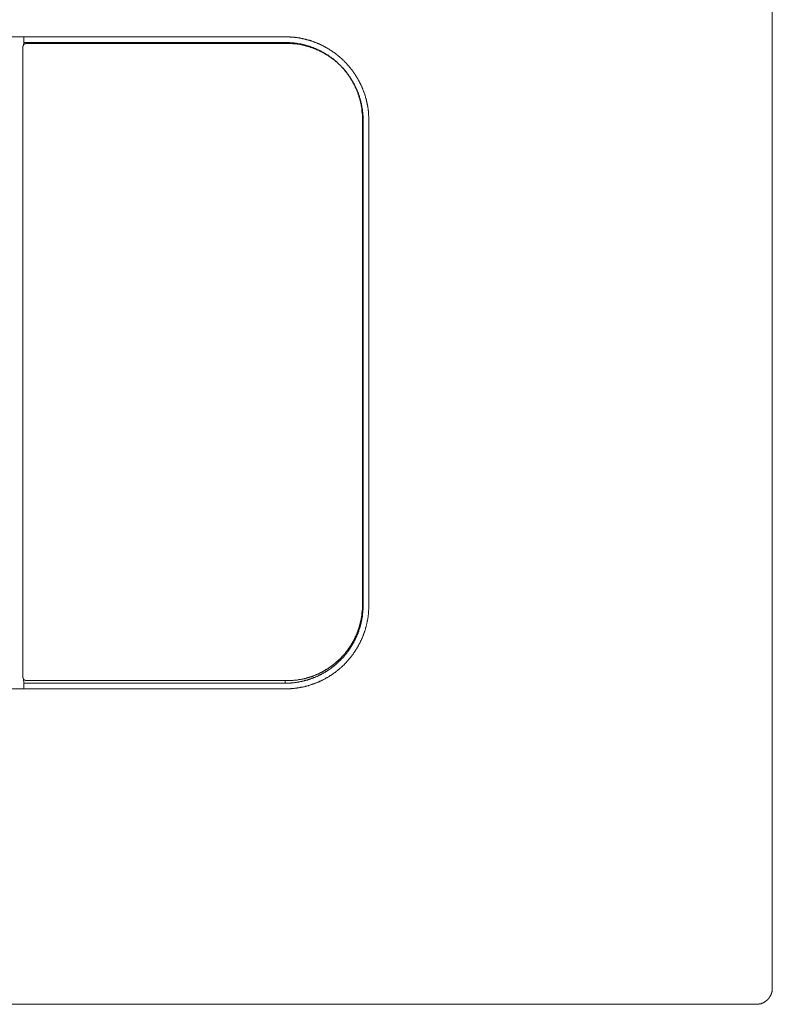
# Model space of a CAD drawing. Units: inches. Extents: x 11 to 1221, y -337 to 1123.
# Drawn here: x 331 to 481, y -210 to -14 of the extents above; entities that cross this region are included whole.
import ezdxf

# ---------------------------------------------------------------- set-up
doc = ezdxf.new("R2010")
doc.units = ezdxf.units.IN
doc.header["$MEASUREMENT"] = 0
doc.layers.add('图层 1', color=7, linetype='Continuous')

msp = doc.modelspace()

# ---------------------------------------------------------------- linework, layer by layer
at = {"layer": '图层 1', "color": 7, "lineweight": 9}
for points in [[(481.42, -207.15), (481.4, -144.88), (481.4, -82.61), (481.4, -20.33), (481.42, 41.98)], [(286.5, -17.66), (335.43, -17.66), (351.51, -17.66), (359.89, -17.66), (381.75, -17.66), (384.36, -17.66)], [(332.54, -19.06), (332.51, -19.06), (332.51, -19.09), (332.47, -19.09), (332.44, -19.09), (332.44, -19.12), (332.41, -19.12), (332.41, -19.15), (332.38, -19.15), (332.38, -19.19), (332.35, -19.19), (332.35, -19.22), (332.31, -19.22), (332.31, -19.25), (332.29, -19.25), (332.29, -19.28), (332.25, -19.28), (332.25, -19.31), (332.22, -19.34), (332.22, -19.38), (332.19, -19.38), (332.19, -19.4), (332.19, -19.43), (332.17, -19.43), (332.17, -19.47), (332.17, -19.51), (332.17, -19.53), (332.12, -19.53), (332.12, -19.56), (332.12, -19.59), (332.12, -19.63), (332.12, -19.67), (332.12, -19.69), (332.12, -19.73), (332.1, -19.73), (332.1, -19.76)], [(332.29, -18.8), (332.25, -19.31)], [(332.29, -18.8), (332.29, -17.66)], [(384.36, -18.8), (332.29, -18.8)], [(332.92, -18.96), (332.89, -18.96), (332.85, -18.96), (332.83, -18.96), (332.8, -18.96), (332.76, -18.96), (332.76, -19), (332.73, -19), (332.7, -19), (332.67, -19), (332.64, -19), (332.64, -19.03), (332.61, -19.03), (332.57, -19.03), (332.57, -19.06), (332.54, -19.06)], [(384.71, -18.96), (332.92, -18.96)], [(401.05, -34.37), (401.05, -34.27), (401.05, -34.18), (401.05, -34.08), (401.05, -33.98), (401.05, -33.85), (401.05, -33.76), (401.05, -33.67), (401.05, -33.57), (401.05, -33.45), (401.01, -33.35), (401.01, -33.24), (401.01, -33.16), (401.01, -33.03), (400.98, -32.93), (400.98, -32.84), (400.98, -32.75), (400.96, -32.65), (400.96, -32.52), (400.96, -32.43), (400.92, -32.33), (400.92, -32.23), (400.92, -32.14), (400.89, -32.01), (400.89, -31.92), (400.86, -31.83), (400.86, -31.73), (400.82, -31.63), (400.82, -31.5), (400.8, -31.41), (400.77, -31.32), (400.77, -31.23), (400.73, -31.13), (400.73, -31.03), (400.7, -30.9), (400.67, -30.81), (400.67, -30.71), (400.64, -30.62), (400.61, -30.52), (400.57, -30.43), (400.57, -30.3), (400.54, -30.21), (400.51, -30.1), (400.48, -30.01), (400.44, -29.92), (400.41, -29.83), (400.41, -29.74), (400.38, -29.63), (400.35, -29.54), (400.32, -29.4), (400.28, -29.31), (400.26, -29.22), (400.22, -29.13), (400.19, -29.03), (400.16, -28.93), (400.13, -28.83), (400.1, -28.74), (400.03, -28.65), (400.01, -28.56), (399.97, -28.46), (399.94, -28.36), (399.91, -28.27), (399.88, -28.17), (399.84, -28.07), (399.78, -27.99), (399.75, -27.88), (399.72, -27.79), (399.68, -27.7), (399.62, -27.59), (399.58, -27.51), (399.56, -27.41), (399.49, -27.31), (399.46, -27.22), (399.4, -27.13), (399.37, -27.03), (399.33, -26.94), (399.28, -26.87), (399.24, -26.78), (399.18, -26.68), (399.15, -26.59), (399.08, -26.49), (399.05, -26.39), (398.98, -26.3), (398.95, -26.23), (398.89, -26.14), (398.83, -26.05), (398.79, -25.94), (398.73, -25.85), (398.67, -25.79), (398.64, -25.7), (398.57, -25.6), (398.51, -25.51), (398.48, -25.44), (398.42, -25.34), (398.35, -25.25), (398.29, -25.16), (398.26, -25.09), (398.19, -25), (398.13, -24.9), (398.06, -24.84), (398, -24.74), (397.94, -24.65), (397.91, -24.58), (397.84, -24.49), (397.79, -24.43), (397.71, -24.33), (397.66, -24.24), (397.59, -24.17), (397.53, -24.08), (397.46, -24.01), (397.4, -23.91), (397.34, -23.85), (397.27, -23.76), (397.21, -23.69), (397.14, -23.59), (397.08, -23.54), (397.02, -23.45), (396.93, -23.38), (396.86, -23.28), (396.8, -23.22), (396.74, -23.15), (396.67, -23.07), (396.61, -22.99), (396.51, -22.94), (396.45, -22.84), (396.38, -22.77), (396.32, -22.71), (396.22, -22.62), (396.17, -22.55), (396.1, -22.49), (396.04, -22.39), (395.94, -22.33), (395.88, -22.26), (395.82, -22.2), (395.72, -22.1), (395.65, -22.05), (395.57, -21.98), (395.49, -21.92), (395.44, -21.86), (395.34, -21.79), (395.27, -21.73), (395.18, -21.63), (395.12, -21.57), (395.02, -21.5), (394.96, -21.44), (394.86, -21.37), (394.79, -21.31), (394.7, -21.25), (394.64, -21.18), (394.55, -21.12), (394.48, -21.05), (394.39, -20.99), (394.32, -20.93), (394.23, -20.87), (394.13, -20.8), (394.07, -20.77), (393.97, -20.71), (393.88, -20.64), (393.81, -20.58), (393.72, -20.52), (393.63, -20.45), (393.56, -20.42), (393.47, -20.37), (393.37, -20.29), (393.3, -20.24), (393.21, -20.19), (393.12, -20.14), (393.03, -20.07), (392.95, -20.04), (392.87, -19.98), (392.77, -19.92), (392.66, -19.88), (392.57, -19.82), (392.51, -19.76), (392.42, -19.73), (392.32, -19.67), (392.22, -19.63), (392.14, -19.56), (392.04, -19.53), (391.97, -19.47), (391.88, -19.43), (391.78, -19.38), (391.69, -19.34), (391.59, -19.31), (391.51, -19.25), (391.41, -19.22), (391.3, -19.15), (391.21, -19.12), (391.12, -19.09), (391.02, -19.03), (390.92, -19), (390.83, -18.96), (390.73, -18.93), (390.65, -18.87), (390.55, -18.83), (390.45, -18.8), (390.35, -18.78), (390.26, -18.75), (390.17, -18.7), (390.07, -18.67), (389.98, -18.62), (389.87, -18.58), (389.78, -18.54), (389.69, -18.52), (389.6, -18.49), (389.5, -18.45), (389.41, -18.42), (389.31, -18.4), (389.21, -18.36), (389.12, -18.32), (389.03, -18.3), (388.93, -18.3), (388.81, -18.27), (388.7, -18.23), (388.61, -18.2), (388.51, -18.17), (388.42, -18.14), (388.33, -18.14), (388.24, -18.1), (388.11, -18.07), (388.01, -18.04), (387.9, -18.04), (387.82, -18.01), (387.72, -17.97), (387.63, -17.97), (387.53, -17.95), (387.4, -17.95), (387.3, -17.91), (387.22, -17.89), (387.12, -17.89), (387.02, -17.85), (386.9, -17.85), (386.8, -17.82), (386.71, -17.82), (386.61, -17.79), (386.51, -17.79), (386.38, -17.79), (386.3, -17.76), (386.2, -17.76), (386.11, -17.72), (386.01, -17.72), (385.89, -17.72), (385.78, -17.72), (385.69, -17.7), (385.6, -17.7), (385.5, -17.7), (385.37, -17.7), (385.28, -17.66), (385.18, -17.66), (385.08, -17.66), (384.97, -17.66), (384.87, -17.66), (384.77, -17.66), (384.68, -17.66), (384.58, -17.66), (384.45, -17.66), (384.36, -17.66)], [(399.91, -34.37), (399.91, -34.27), (399.91, -34.18), (399.91, -34.08), (399.91, -33.98), (399.91, -33.89), (399.91, -33.79), (399.91, -33.7), (399.91, -33.61), (399.91, -33.51), (399.91, -33.41), (399.88, -33.32), (399.88, -33.22), (399.88, -33.13), (399.88, -33.03), (399.84, -32.93), (399.84, -32.84), (399.84, -32.75), (399.8, -32.65), (399.8, -32.56), (399.8, -32.46), (399.78, -32.36), (399.78, -32.27), (399.78, -32.17), (399.75, -32.08), (399.75, -31.98), (399.72, -31.88), (399.72, -31.79), (399.68, -31.7), (399.68, -31.61), (399.66, -31.5), (399.66, -31.41), (399.62, -31.32), (399.58, -31.23), (399.58, -31.13), (399.56, -31.03), (399.53, -30.93), (399.53, -30.87), (399.49, -30.78), (399.46, -30.68), (399.46, -30.59), (399.43, -30.49), (399.4, -30.39), (399.37, -30.3), (399.37, -30.21), (399.33, -30.1), (399.31, -30.01), (399.28, -29.95), (399.24, -29.86), (399.2, -29.76), (399.18, -29.66), (399.18, -29.57), (399.15, -29.48), (399.11, -29.38), (399.08, -29.31), (399.05, -29.22), (399.02, -29.13), (398.98, -29.03), (398.95, -28.93), (398.92, -28.83), (398.89, -28.77), (398.83, -28.68), (398.79, -28.59), (398.76, -28.49), (398.73, -28.43), (398.7, -28.33), (398.67, -28.24), (398.64, -28.14), (398.57, -28.07), (398.54, -27.99), (398.51, -27.88), (398.48, -27.79), (398.42, -27.73), (398.39, -27.64), (398.35, -27.53), (398.32, -27.47), (398.26, -27.38), (398.22, -27.29), (398.16, -27.22), (398.13, -27.13), (398.1, -27.03), (398.04, -26.97), (398, -26.87), (397.94, -26.78), (397.91, -26.7), (397.84, -26.61), (397.82, -26.55), (397.74, -26.46), (397.71, -26.36), (397.66, -26.3), (397.62, -26.21), (397.56, -26.14), (397.53, -26.05), (397.46, -25.98), (397.4, -25.89), (397.36, -25.82), (397.31, -25.73), (397.24, -25.66), (397.21, -25.57), (397.14, -25.51), (397.08, -25.41), (397.06, -25.34), (396.99, -25.25), (396.93, -25.19), (396.86, -25.09), (396.8, -25.03), (396.76, -24.96), (396.7, -24.86), (396.64, -24.81), (396.57, -24.72), (396.51, -24.65), (396.45, -24.58), (396.38, -24.49), (396.32, -24.43), (396.3, -24.36), (396.22, -24.26), (396.17, -24.2), (396.1, -24.14), (396.04, -24.04), (395.97, -23.98), (395.91, -23.91), (395.84, -23.85), (395.75, -23.76), (395.69, -23.69), (395.62, -23.63), (395.57, -23.56), (395.49, -23.5), (395.44, -23.41), (395.37, -23.34), (395.3, -23.28), (395.22, -23.22), (395.15, -23.15), (395.09, -23.09), (395.02, -23.03), (394.96, -22.97), (394.86, -22.9), (394.79, -22.84), (394.73, -22.74), (394.67, -22.67), (394.57, -22.62), (394.52, -22.55), (394.45, -22.52), (394.39, -22.46), (394.29, -22.39), (394.23, -22.33), (394.16, -22.26), (394.07, -22.2), (394, -22.14), (393.91, -22.07), (393.84, -22.01), (393.79, -21.95), (393.68, -21.92), (393.63, -21.86), (393.53, -21.79), (393.47, -21.73), (393.39, -21.69), (393.3, -21.63), (393.25, -21.57), (393.14, -21.5), (393.08, -21.47), (392.99, -21.41), (392.92, -21.34), (392.83, -21.31), (392.77, -21.25), (392.66, -21.18), (392.61, -21.16), (392.51, -21.1), (392.42, -21.05), (392.35, -20.99), (392.26, -20.97), (392.2, -20.9), (392.1, -20.87), (392.01, -20.8), (391.94, -20.77), (391.85, -20.71), (391.78, -20.67), (391.69, -20.62), (391.59, -20.58), (391.53, -20.55), (391.43, -20.49), (391.34, -20.45), (391.28, -20.42), (391.18, -20.37), (391.08, -20.33), (391.02, -20.29), (390.92, -20.24), (390.83, -20.19), (390.73, -20.17), (390.67, -20.14), (390.57, -20.07), (390.48, -20.04), (390.39, -20.01), (390.33, -19.98), (390.22, -19.94), (390.12, -19.92), (390.04, -19.88), (389.98, -19.82), (389.87, -19.79), (389.78, -19.76), (389.69, -19.73), (389.6, -19.69), (389.52, -19.67), (389.44, -19.63), (389.34, -19.59), (389.24, -19.56), (389.15, -19.53), (389.05, -19.53), (388.99, -19.51), (388.89, -19.47), (388.81, -19.43), (388.7, -19.4), (388.61, -19.38), (388.51, -19.34), (388.42, -19.34), (388.33, -19.31), (388.24, -19.28), (388.16, -19.25), (388.08, -19.25), (387.98, -19.22), (387.89, -19.19), (387.78, -19.19), (387.69, -19.15), (387.59, -19.12), (387.5, -19.12), (387.4, -19.09), (387.3, -19.06), (387.22, -19.06), (387.12, -19.03), (387.02, -19.03), (386.93, -19), (386.83, -19), (386.74, -18.96), (386.64, -18.96), (386.54, -18.93), (386.49, -18.93), (386.38, -18.93), (386.3, -18.9), (386.2, -18.9), (386.11, -18.9), (386.01, -18.87), (385.91, -18.87), (385.81, -18.87), (385.73, -18.83), (385.6, -18.83), (385.5, -18.83), (385.41, -18.83), (385.31, -18.8), (385.21, -18.8), (385.12, -18.8), (385.02, -18.8), (384.93, -18.8), (384.84, -18.8), (384.73, -18.8), (384.64, -18.8), (384.55, -18.8), (384.45, -18.8), (384.36, -18.8)], [(399.78, -34.08), (399.78, -33.89), (399.78, -33.79), (399.78, -33.7), (399.78, -33.61), (399.75, -33.51), (399.75, -33.41), (399.75, -33.32), (399.75, -33.22), (399.75, -33.13), (399.75, -33.03), (399.72, -32.97), (399.72, -32.87), (399.72, -32.77), (399.72, -32.68), (399.68, -32.59), (399.68, -32.49), (399.68, -32.4), (399.68, -32.31), (399.66, -32.2), (399.66, -32.11), (399.62, -32.05), (399.62, -31.96), (399.62, -31.86), (399.58, -31.76), (399.58, -31.67), (399.56, -31.57), (399.56, -31.48), (399.53, -31.38), (399.53, -31.32), (399.49, -31.23), (399.49, -31.13), (399.46, -31.03), (399.43, -30.93), (399.43, -30.84), (399.4, -30.74), (399.4, -30.68), (399.37, -30.59), (399.33, -30.49), (399.33, -30.39), (399.31, -30.3), (399.28, -30.21), (399.24, -30.14), (399.24, -30.05), (399.2, -29.95), (399.18, -29.86), (399.15, -29.76), (399.11, -29.66), (399.08, -29.61), (399.08, -29.51), (399.05, -29.4), (399.02, -29.31), (398.98, -29.25), (398.95, -29.16), (398.92, -29.06), (398.89, -28.97), (398.86, -28.9), (398.83, -28.81), (398.79, -28.71), (398.76, -28.61), (398.73, -28.56), (398.7, -28.46), (398.67, -28.36), (398.64, -28.3), (398.57, -28.2), (398.54, -28.11), (398.51, -28.01), (398.48, -27.95), (398.44, -27.85), (398.42, -27.76), (398.35, -27.7), (398.32, -27.59), (398.29, -27.53), (398.26, -27.44), (398.19, -27.35), (398.16, -27.29), (398.13, -27.18), (398.06, -27.13), (398.04, -27.03), (398, -26.94), (397.94, -26.87), (397.91, -26.78), (397.84, -26.7), (397.82, -26.61), (397.79, -26.55), (397.71, -26.46), (397.69, -26.39), (397.62, -26.3), (397.59, -26.23), (397.53, -26.14), (397.49, -26.08), (397.44, -25.98), (397.36, -25.92), (397.34, -25.82), (397.27, -25.76), (397.24, -25.66), (397.18, -25.6), (397.11, -25.51), (397.08, -25.44), (397.02, -25.37), (396.96, -25.29), (396.93, -25.21), (396.86, -25.16), (396.8, -25.06), (396.76, -25), (396.7, -24.93), (396.64, -24.84), (396.57, -24.77), (396.51, -24.72), (396.48, -24.61), (396.42, -24.56), (396.35, -24.49), (396.3, -24.43), (396.22, -24.33), (396.17, -24.26), (396.1, -24.2), (396.06, -24.14), (396.01, -24.04), (395.94, -23.98), (395.88, -23.91), (395.82, -23.85), (395.75, -23.8), (395.69, -23.72), (395.62, -23.67), (395.57, -23.56), (395.49, -23.5), (395.44, -23.45), (395.37, -23.38), (395.3, -23.32), (395.22, -23.25), (395.15, -23.19), (395.09, -23.12), (395.02, -23.07), (394.96, -22.99), (394.89, -22.94), (394.83, -22.86), (394.77, -22.81), (394.67, -22.74), (394.61, -22.67), (394.55, -22.62), (394.48, -22.55), (394.42, -22.52), (394.32, -22.46), (394.26, -22.39), (394.19, -22.33), (394.13, -22.26), (394.03, -22.2), (393.97, -22.17), (393.91, -22.1), (393.81, -22.05), (393.75, -21.98), (393.68, -21.92), (393.6, -21.89), (393.53, -21.82), (393.47, -21.76), (393.37, -21.73), (393.3, -21.66), (393.21, -21.6), (393.14, -21.57), (393.08, -21.5), (392.99, -21.44), (392.92, -21.41), (392.83, -21.34), (392.77, -21.31), (392.66, -21.25), (392.61, -21.22), (392.51, -21.16), (392.44, -21.12), (392.35, -21.05), (392.3, -21.03), (392.2, -20.97), (392.14, -20.93), (392.04, -20.87), (391.97, -20.84), (391.88, -20.77), (391.81, -20.74), (391.72, -20.71), (391.62, -20.64), (391.56, -20.62), (391.46, -20.58), (391.41, -20.52), (391.3, -20.49), (391.21, -20.45), (391.15, -20.42), (391.05, -20.37), (390.96, -20.33), (390.9, -20.29), (390.8, -20.27), (390.7, -20.24), (390.65, -20.17), (390.55, -20.14), (390.45, -20.11), (390.39, -20.07), (390.29, -20.04), (390.2, -20.01), (390.12, -19.98), (390.04, -19.94), (389.94, -19.92), (389.85, -19.88), (389.78, -19.85), (389.69, -19.82), (389.6, -19.79), (389.5, -19.76), (389.44, -19.73), (389.34, -19.69), (389.24, -19.67), (389.15, -19.63), (389.08, -19.59), (388.99, -19.59), (388.89, -19.56), (388.81, -19.53), (388.7, -19.51), (388.63, -19.47), (388.55, -19.47), (388.45, -19.43), (388.35, -19.4), (388.26, -19.38), (388.16, -19.38), (388.11, -19.34), (388.01, -19.31), (387.9, -19.31), (387.82, -19.28), (387.72, -19.28), (387.63, -19.25), (387.53, -19.22), (387.47, -19.22), (387.38, -19.19), (387.28, -19.19), (387.18, -19.15), (387.09, -19.15), (386.99, -19.12), (386.9, -19.12), (386.8, -19.12), (386.74, -19.09), (386.64, -19.09), (386.54, -19.06), (386.45, -19.06), (386.36, -19.06), (386.26, -19.03), (386.16, -19.03), (386.07, -19.03), (385.98, -19.03), (385.89, -19), (385.81, -19), (385.73, -19), (385.63, -19), (385.53, -19), (385.44, -19), (385.34, -18.96), (385.25, -18.96), (385.06, -18.96), (384.87, -18.96), (384.71, -18.96)], [(332.1, -19.76), (332.1, -22.01)], [(332.1, -22.17), (332.1, -22.14), (332.1, -22.1), (332.1, -22.07), (332.1, -22.05), (332.1, -22.01)], [(332.1, -22.17), (332.12, -37.22), (332.12, -52.24), (332.12, -67.26), (332.12, -82.29), (332.12, -97.31), (332.12, -112.33), (332.12, -127.35), (332.1, -142.37)], [(399.78, -130.81), (399.78, -82.44), (399.78, -34.08)], [(399.91, -130.81), (399.91, -34.37)], [(401.05, -34.37), (401.05, -130.81)], [(401.05, -34.37), (401.11, -34.37)], [(384.36, -147.55), (384.45, -147.55), (384.58, -147.55), (384.68, -147.55), (384.77, -147.55), (384.87, -147.55), (384.97, -147.55), (385.08, -147.52), (385.18, -147.52), (385.28, -147.52), (385.37, -147.52), (385.5, -147.52), (385.6, -147.48), (385.69, -147.48), (385.78, -147.48), (385.89, -147.48), (386.01, -147.45), (386.11, -147.45), (386.2, -147.45), (386.3, -147.42), (386.38, -147.42), (386.51, -147.42), (386.61, -147.39), (386.71, -147.39), (386.8, -147.36), (386.9, -147.36), (387.02, -147.33), (387.12, -147.33), (387.22, -147.29), (387.3, -147.29), (387.4, -147.26), (387.53, -147.23), (387.63, -147.23), (387.72, -147.2), (387.82, -147.17), (387.9, -147.17), (388.01, -147.13), (388.11, -147.1), (388.24, -147.1), (388.33, -147.08), (388.42, -147.04), (388.51, -147), (388.61, -146.98), (388.7, -146.98), (388.81, -146.95), (388.93, -146.91), (389.03, -146.88), (389.12, -146.85), (389.21, -146.82), (389.31, -146.78), (389.41, -146.76), (389.5, -146.73), (389.6, -146.69), (389.69, -146.66), (389.78, -146.63), (389.87, -146.6), (389.98, -146.56), (390.07, -146.53), (390.17, -146.5), (390.26, -146.47), (390.35, -146.43), (390.45, -146.37), (390.55, -146.34), (390.65, -146.31), (390.73, -146.28), (390.83, -146.24), (390.92, -146.18), (391.02, -146.15), (391.12, -146.12), (391.21, -146.05), (391.3, -146.03), (391.41, -146), (391.51, -145.93), (391.59, -145.9), (391.69, -145.86), (391.78, -145.8), (391.88, -145.77), (391.97, -145.7), (392.04, -145.67), (392.14, -145.61), (392.22, -145.58), (392.32, -145.51), (392.42, -145.48), (392.51, -145.42), (392.57, -145.35), (392.66, -145.32), (392.77, -145.26), (392.87, -145.24), (392.95, -145.16), (393.03, -145.11), (393.12, -145.06), (393.21, -145.01), (393.3, -144.94), (393.37, -144.88), (393.47, -144.85), (393.56, -144.78), (393.63, -144.72), (393.72, -144.66), (393.81, -144.59), (393.88, -144.56), (393.97, -144.51), (394.07, -144.43), (394.13, -144.38), (394.23, -144.3), (394.32, -144.25), (394.39, -144.18), (394.48, -144.12), (394.55, -144.06), (394.64, -143.99), (394.7, -143.93), (394.79, -143.87), (394.86, -143.8), (394.96, -143.73), (395.02, -143.68), (395.12, -143.61), (395.18, -143.54), (395.27, -143.48), (395.34, -143.42), (395.44, -143.36), (395.49, -143.29), (395.57, -143.2), (395.65, -143.14), (395.72, -143.07), (395.82, -143.01), (395.88, -142.94), (395.94, -142.84), (396.04, -142.79), (396.1, -142.72), (396.17, -142.66), (396.22, -142.55), (396.32, -142.5), (396.38, -142.43), (396.45, -142.34), (396.51, -142.28), (396.61, -142.21), (396.67, -142.11), (396.74, -142.05), (396.8, -141.96), (396.86, -141.9), (396.93, -141.84), (397.02, -141.74), (397.08, -141.67), (397.14, -141.58), (397.21, -141.51), (397.27, -141.42), (397.34, -141.35), (397.4, -141.26), (397.46, -141.2), (397.53, -141.1), (397.59, -141.03), (397.66, -140.94), (397.71, -140.85), (397.79, -140.79), (397.84, -140.69), (397.91, -140.62), (397.94, -140.54), (398, -140.43), (398.06, -140.37), (398.13, -140.27), (398.19, -140.18), (398.26, -140.12), (398.29, -140.02), (398.35, -139.93), (398.42, -139.87), (398.48, -139.76), (398.51, -139.67), (398.57, -139.58), (398.64, -139.52), (398.67, -139.41), (398.73, -139.33), (398.79, -139.23), (398.83, -139.16), (398.89, -139.07), (398.95, -138.97), (398.98, -138.88), (399.05, -138.78), (399.08, -138.7), (399.15, -138.63), (399.18, -138.53), (399.24, -138.44), (399.28, -138.34), (399.33, -138.24), (399.37, -138.15), (399.4, -138.05), (399.46, -137.96), (399.49, -137.87), (399.56, -137.77), (399.58, -137.66), (399.62, -137.61), (399.66, -137.51), (399.72, -137.41), (399.75, -137.32), (399.78, -137.23), (399.84, -137.13), (399.88, -137.03), (399.91, -136.94), (399.94, -136.85), (399.97, -136.75), (400.01, -136.66), (400.03, -136.56), (400.1, -136.46), (400.13, -136.34), (400.16, -136.25), (400.19, -136.14), (400.22, -136.05), (400.26, -135.96), (400.28, -135.87), (400.32, -135.77), (400.35, -135.67), (400.38, -135.57), (400.41, -135.48), (400.41, -135.38), (400.44, -135.29), (400.48, -135.16), (400.51, -135.07), (400.54, -134.97), (400.57, -134.88), (400.57, -134.78), (400.61, -134.69), (400.64, -134.6), (400.67, -134.47), (400.67, -134.37), (400.7, -134.27), (400.73, -134.18), (400.73, -134.08), (400.77, -133.99), (400.77, -133.86), (400.8, -133.77), (400.82, -133.67), (400.82, -133.57), (400.86, -133.47), (400.86, -133.38), (400.89, -133.26), (400.89, -133.16), (400.92, -133.07), (400.92, -132.98), (400.92, -132.87), (400.96, -132.74), (400.96, -132.66), (400.96, -132.56), (400.98, -132.47), (400.98, -132.34), (400.98, -132.24), (401.01, -132.14), (401.01, -132.05), (401.01, -131.95), (401.01, -131.83), (401.05, -131.73), (401.05, -131.64), (401.05, -131.54), (401.05, -131.42), (401.05, -131.33), (401.05, -131.23), (401.05, -131.12), (401.05, -131.04), (401.05, -130.9), (401.05, -130.81)], [(384.36, -146.4), (384.45, -146.4), (384.55, -146.4), (384.64, -146.4), (384.73, -146.4), (384.84, -146.4), (384.93, -146.4), (385.02, -146.4), (385.12, -146.37), (385.21, -146.37), (385.31, -146.37), (385.41, -146.37), (385.5, -146.37), (385.6, -146.34), (385.73, -146.34), (385.81, -146.34), (385.91, -146.34), (386.01, -146.31), (386.11, -146.31), (386.2, -146.31), (386.3, -146.28), (386.38, -146.28), (386.49, -146.24), (386.54, -146.24), (386.64, -146.24), (386.74, -146.21), (386.83, -146.21), (386.93, -146.18), (387.02, -146.18), (387.12, -146.15), (387.22, -146.15), (387.3, -146.12), (387.4, -146.09), (387.5, -146.09), (387.59, -146.05), (387.69, -146.05), (387.78, -146.03), (387.89, -146), (387.98, -146), (388.08, -145.95), (388.16, -145.93), (388.24, -145.9), (388.33, -145.9), (388.42, -145.86), (388.51, -145.83), (388.61, -145.8), (388.7, -145.77), (388.81, -145.77), (388.89, -145.74), (388.99, -145.7), (389.05, -145.67), (389.15, -145.64), (389.24, -145.61), (389.34, -145.58), (389.44, -145.55), (389.52, -145.51), (389.6, -145.48), (389.69, -145.45), (389.78, -145.42), (389.87, -145.39), (389.98, -145.35), (390.04, -145.32), (390.12, -145.3), (390.22, -145.26), (390.33, -145.24), (390.39, -145.16), (390.48, -145.13), (390.57, -145.11), (390.67, -145.06), (390.73, -145.04), (390.83, -144.98), (390.92, -144.94), (391.02, -144.91), (391.08, -144.88), (391.18, -144.81), (391.28, -144.78), (391.34, -144.76), (391.43, -144.69), (391.53, -144.66), (391.59, -144.63), (391.69, -144.56), (391.78, -144.53), (391.85, -144.47), (391.94, -144.43), (392.01, -144.38), (392.1, -144.33), (392.2, -144.28), (392.26, -144.25), (392.35, -144.18), (392.42, -144.15), (392.51, -144.08), (392.61, -144.06), (392.66, -143.99), (392.77, -143.93), (392.83, -143.9), (392.92, -143.83), (392.99, -143.8), (393.08, -143.73), (393.14, -143.68), (393.25, -143.61), (393.3, -143.58), (393.39, -143.52), (393.47, -143.45), (393.53, -143.39), (393.63, -143.36), (393.68, -143.29), (393.79, -143.23), (393.84, -143.17), (393.91, -143.1), (394, -143.04), (394.07, -143.01), (394.16, -142.94), (394.23, -142.88), (394.29, -142.81), (394.39, -142.76), (394.45, -142.68), (394.52, -142.63), (394.57, -142.55), (394.67, -142.5), (394.73, -142.43), (394.79, -142.37), (394.86, -142.31), (394.96, -142.24), (395.02, -142.18), (395.09, -142.11), (395.15, -142.05), (395.22, -141.96), (395.3, -141.9), (395.37, -141.84), (395.44, -141.77), (395.49, -141.71), (395.57, -141.64), (395.62, -141.55), (395.69, -141.48), (395.75, -141.42), (395.84, -141.35), (395.91, -141.29), (395.97, -141.2), (396.04, -141.14), (396.1, -141.07), (396.17, -140.97), (396.22, -140.91), (396.3, -140.85), (396.32, -140.79), (396.38, -140.69), (396.45, -140.62), (396.51, -140.54), (396.57, -140.46), (396.64, -140.4), (396.7, -140.31), (396.76, -140.24), (396.8, -140.18), (396.86, -140.09), (396.93, -140.02), (396.99, -139.93), (397.06, -139.87), (397.08, -139.76), (397.14, -139.7), (397.21, -139.61), (397.24, -139.54), (397.31, -139.45), (397.36, -139.39), (397.4, -139.29), (397.46, -139.23), (397.53, -139.13), (397.56, -139.07), (397.62, -138.97), (397.66, -138.91), (397.71, -138.81), (397.74, -138.75), (397.82, -138.65), (397.84, -138.56), (397.91, -138.5), (397.94, -138.4), (398, -138.34), (398.04, -138.24), (398.1, -138.15), (398.13, -138.09), (398.16, -138), (398.22, -137.89), (398.26, -137.83), (398.32, -137.74), (398.35, -137.64), (398.39, -137.58), (398.42, -137.48), (398.48, -137.39), (398.51, -137.29), (398.54, -137.23), (398.57, -137.13), (398.64, -137.03), (398.67, -136.94), (398.7, -136.87), (398.73, -136.78), (398.76, -136.69), (398.79, -136.6), (398.83, -136.53), (398.89, -136.43), (398.92, -136.34), (398.95, -136.25), (398.98, -136.14), (399.02, -136.08), (399.05, -135.99), (399.08, -135.89), (399.11, -135.79), (399.15, -135.7), (399.18, -135.61), (399.18, -135.54), (399.2, -135.44), (399.24, -135.36), (399.28, -135.26), (399.31, -135.16), (399.33, -135.07), (399.37, -134.97), (399.37, -134.88), (399.4, -134.81), (399.43, -134.72), (399.46, -134.62), (399.46, -134.53), (399.49, -134.43), (399.53, -134.34), (399.53, -134.24), (399.56, -134.15), (399.58, -134.05), (399.58, -133.95), (399.62, -133.86), (399.66, -133.77), (399.66, -133.67), (399.68, -133.57), (399.68, -133.47), (399.72, -133.38), (399.72, -133.32), (399.75, -133.22), (399.75, -133.13), (399.78, -133.03), (399.78, -132.94), (399.78, -132.84), (399.8, -132.74), (399.8, -132.66), (399.8, -132.56), (399.84, -132.47), (399.84, -132.37), (399.84, -132.27), (399.88, -132.18), (399.88, -132.08), (399.88, -131.98), (399.88, -131.9), (399.91, -131.76), (399.91, -131.67), (399.91, -131.58), (399.91, -131.48), (399.91, -131.38), (399.91, -131.3), (399.91, -131.2), (399.91, -131.1), (399.91, -130.99), (399.91, -130.9), (399.91, -130.81)], [(384.71, -145.9), (384.87, -145.9), (384.97, -145.9), (385.06, -145.9), (385.15, -145.9), (385.25, -145.9), (385.34, -145.9), (385.44, -145.9), (385.53, -145.9), (385.63, -145.9), (385.73, -145.86), (385.81, -145.86), (385.89, -145.86), (385.98, -145.86), (386.07, -145.83), (386.16, -145.83), (386.26, -145.83), (386.36, -145.83), (386.45, -145.8), (386.54, -145.8), (386.64, -145.8), (386.74, -145.77), (386.8, -145.77), (386.9, -145.74), (386.99, -145.74), (387.09, -145.7), (387.18, -145.7), (387.28, -145.67), (387.38, -145.67), (387.47, -145.64), (387.53, -145.64), (387.63, -145.61), (387.72, -145.61), (387.82, -145.58), (387.9, -145.58), (388.01, -145.55), (388.11, -145.51), (388.16, -145.51), (388.26, -145.48), (388.35, -145.45), (388.45, -145.45), (388.55, -145.42), (388.61, -145.39), (388.7, -145.35), (388.81, -145.32), (388.89, -145.32), (388.99, -145.3), (389.08, -145.26), (389.15, -145.24), (389.24, -145.19), (389.34, -145.16), (389.44, -145.13), (389.5, -145.13), (389.6, -145.11), (389.69, -145.06), (389.78, -145.04), (389.85, -145.01), (389.94, -144.98), (390.04, -144.94), (390.12, -144.91), (390.2, -144.88), (390.29, -144.85), (390.39, -144.78), (390.45, -144.76), (390.55, -144.72), (390.65, -144.69), (390.7, -144.66), (390.8, -144.63), (390.9, -144.59), (390.96, -144.53), (391.05, -144.51), (391.15, -144.47), (391.21, -144.43), (391.3, -144.38), (391.41, -144.33), (391.46, -144.3), (391.56, -144.25), (391.62, -144.21), (391.72, -144.18), (391.81, -144.12), (391.88, -144.08), (391.97, -144.06), (392.04, -143.99), (392.14, -143.96), (392.2, -143.9), (392.3, -143.87), (392.35, -143.8), (392.44, -143.77), (392.51, -143.7), (392.61, -143.68), (392.66, -143.61), (392.77, -143.58), (392.83, -143.52), (392.92, -143.48), (392.99, -143.42), (393.08, -143.36), (393.14, -143.33), (393.21, -143.26), (393.3, -143.2), (393.37, -143.17), (393.47, -143.1), (393.53, -143.04), (393.6, -143.01), (393.68, -142.94), (393.75, -142.88), (393.81, -142.81), (393.91, -142.79), (393.97, -142.72), (394.03, -142.66), (394.1, -142.59), (394.19, -142.54), (394.26, -142.5), (394.32, -142.43), (394.42, -142.37), (394.48, -142.31), (394.55, -142.24), (394.61, -142.18), (394.67, -142.11), (394.77, -142.05), (394.83, -141.99), (394.89, -141.93), (394.96, -141.86), (395.02, -141.8), (395.09, -141.74), (395.15, -141.67), (395.22, -141.61), (395.3, -141.55), (395.37, -141.48), (395.44, -141.42), (395.49, -141.35), (395.57, -141.29), (395.62, -141.23), (395.69, -141.16), (395.75, -141.1), (395.82, -141.01), (395.88, -140.94), (395.94, -140.88), (396.01, -140.81), (396.04, -140.75), (396.1, -140.69), (396.17, -140.59), (396.22, -140.54), (396.3, -140.46), (396.35, -140.4), (396.42, -140.31), (396.48, -140.24), (396.51, -140.18), (396.57, -140.12), (396.64, -140.02), (396.7, -139.96), (396.76, -139.89), (396.8, -139.8), (396.86, -139.73), (396.93, -139.64), (396.96, -139.58), (397.02, -139.52), (397.08, -139.41), (397.11, -139.36), (397.18, -139.29), (397.24, -139.2), (397.27, -139.13), (397.34, -139.04), (397.36, -138.97), (397.44, -138.88), (397.49, -138.81), (397.53, -138.72), (397.59, -138.65), (397.62, -138.56), (397.69, -138.5), (397.71, -138.4), (397.79, -138.34), (397.82, -138.24), (397.84, -138.18), (397.91, -138.09), (397.94, -138.02), (398, -137.92), (398.04, -137.83), (398.06, -137.77), (398.13, -137.66), (398.16, -137.61), (398.19, -137.51), (398.26, -137.41), (398.29, -137.36), (398.32, -137.27), (398.35, -137.19), (398.42, -137.1), (398.44, -137), (398.48, -136.94), (398.51, -136.85), (398.54, -136.75), (398.57, -136.69), (398.64, -136.6), (398.67, -136.49), (398.7, -136.4), (398.73, -136.34), (398.76, -136.25), (398.79, -136.14), (398.83, -136.08), (398.86, -135.99), (398.89, -135.89), (398.92, -135.79), (398.95, -135.74), (398.98, -135.64), (399.02, -135.54), (399.05, -135.44), (399.08, -135.36), (399.08, -135.29), (399.11, -135.2), (399.15, -135.09), (399.18, -135), (399.2, -134.94), (399.24, -134.84), (399.24, -134.75), (399.28, -134.65), (399.31, -134.56), (399.33, -134.47), (399.33, -134.4), (399.37, -134.3), (399.4, -134.2), (399.4, -134.12), (399.43, -134.02), (399.43, -133.92), (399.46, -133.82), (399.49, -133.77), (399.49, -133.67), (399.53, -133.57), (399.53, -133.47), (399.56, -133.38), (399.56, -133.29), (399.58, -133.19), (399.58, -133.13), (399.62, -133.03), (399.62, -132.94), (399.62, -132.84), (399.66, -132.74), (399.66, -132.66), (399.68, -132.56), (399.68, -132.47), (399.68, -132.37), (399.68, -132.27), (399.72, -132.21), (399.72, -132.11), (399.72, -132.02), (399.72, -131.93), (399.75, -131.83), (399.75, -131.73), (399.75, -131.64), (399.75, -131.54), (399.75, -131.45), (399.75, -131.35), (399.75, -131.16), (399.78, -130.99), (399.78, -130.81)], [(332.12, -143.2), (332.12, -143.17), (332.12, -143.14), (332.12, -143.1), (332.12, -143.07), (332.12, -143.04), (332.12, -143.01), (332.12, -142.97), (332.12, -142.94), (332.12, -142.91), (332.12, -142.88), (332.12, -142.84), (332.12, -142.81), (332.12, -142.79), (332.12, -142.76), (332.12, -142.72), (332.12, -142.68), (332.12, -142.66), (332.12, -142.63), (332.12, -142.59), (332.12, -142.55), (332.12, -142.54), (332.12, -142.5), (332.12, -142.46), (332.12, -142.43), (332.12, -142.4), (332.12, -142.37)], [(332.1, -143.2), (332.1, -145.11)], [(332.1, -145.11), (332.1, -145.13), (332.1, -145.16), (332.12, -145.16), (332.12, -145.19), (332.12, -145.24), (332.12, -145.26), (332.12, -145.3), (332.12, -145.32), (332.17, -145.32), (332.17, -145.35), (332.17, -145.39), (332.17, -145.42), (332.19, -145.42), (332.19, -145.45), (332.19, -145.48), (332.22, -145.48), (332.22, -145.51), (332.22, -145.55), (332.25, -145.55), (332.25, -145.58), (332.29, -145.58), (332.29, -145.61), (332.31, -145.64), (332.31, -145.67), (332.35, -145.67), (332.35, -145.7), (332.38, -145.7), (332.41, -145.74), (332.44, -145.74), (332.44, -145.77), (332.47, -145.77), (332.47, -145.8), (332.51, -145.8), (332.54, -145.8), (332.54, -145.83), (332.57, -145.83), (332.61, -145.83), (332.61, -145.86), (332.64, -145.86), (332.67, -145.86), (332.7, -145.86), (332.7, -145.9), (332.73, -145.9), (332.76, -145.9), (332.8, -145.9), (332.83, -145.9), (332.85, -145.9), (332.89, -145.9), (332.92, -145.9)], [(332.25, -145.55), (332.29, -146.4)], [(332.29, -146.4), (384.36, -146.4)], [(332.29, -147.52), (332.29, -146.4)], [(332.92, -145.9), (384.71, -145.9)], [(384.36, -146.4), (384.36, -145.9)], [(384.36, -147.55), (286.5, -147.55)], [(478.22, -210.36), (478.26, -210.36), (478.28, -210.36), (478.32, -210.36), (478.34, -210.36), (478.38, -210.36), (478.41, -210.36), (478.44, -210.36), (478.47, -210.36), (478.5, -210.36), (478.53, -210.36), (478.57, -210.36), (478.6, -210.36), (478.63, -210.34), (478.67, -210.34), (478.69, -210.34), (478.73, -210.34), (478.76, -210.34), (478.79, -210.34), (478.82, -210.29), (478.85, -210.29), (478.89, -210.29), (478.92, -210.29), (478.95, -210.29), (478.97, -210.27), (479.02, -210.27), (479.05, -210.27), (479.08, -210.27), (479.08, -210.24), (479.1, -210.24), (479.14, -210.24), (479.18, -210.24), (479.21, -210.21), (479.23, -210.21), (479.27, -210.21), (479.3, -210.17), (479.32, -210.17), (479.36, -210.14), (479.39, -210.14), (479.43, -210.14), (479.45, -210.11), (479.49, -210.11), (479.52, -210.11), (479.52, -210.08), (479.55, -210.08), (479.58, -210.08), (479.58, -210.05), (479.62, -210.05), (479.65, -210.05), (479.65, -210.02), (479.68, -210.02), (479.71, -210.02), (479.71, -209.98), (479.75, -209.98), (479.78, -209.95), (479.81, -209.95), (479.84, -209.95), (479.84, -209.92), (479.87, -209.92), (479.9, -209.89), (479.93, -209.89), (479.93, -209.85), (479.96, -209.85), (480, -209.82), (480.02, -209.82), (480.02, -209.79), (480.06, -209.79), (480.06, -209.76), (480.1, -209.76), (480.12, -209.73), (480.15, -209.73), (480.15, -209.7), (480.18, -209.7), (480.18, -209.66), (480.22, -209.66), (480.25, -209.63), (480.28, -209.63), (480.28, -209.6), (480.31, -209.6), (480.31, -209.58), (480.35, -209.58), (480.35, -209.54), (480.38, -209.54), (480.38, -209.5), (480.41, -209.5), (480.41, -209.47), (480.44, -209.47), (480.48, -209.45), (480.5, -209.41), (480.5, -209.37), (480.54, -209.37), (480.54, -209.35), (480.57, -209.35), (480.61, -209.32), (480.61, -209.28), (480.63, -209.28), (480.63, -209.25), (480.66, -209.25), (480.66, -209.22), (480.7, -209.19), (480.72, -209.16), (480.72, -209.12), (480.76, -209.12), (480.76, -209.1), (480.79, -209.06), (480.82, -209.03), (480.82, -209), (480.86, -209), (480.86, -208.97), (480.88, -208.93), (480.88, -208.9), (480.91, -208.9), (480.91, -208.87), (480.95, -208.85), (480.95, -208.8), (480.99, -208.8), (480.99, -208.77), (481.01, -208.75), (481.01, -208.72), (481.04, -208.68), (481.04, -208.64), (481.07, -208.62), (481.07, -208.58), (481.11, -208.55), (481.11, -208.52), (481.14, -208.49), (481.14, -208.45), (481.17, -208.42), (481.17, -208.4), (481.17, -208.37), (481.2, -208.37), (481.2, -208.33), (481.2, -208.3), (481.2, -208.27), (481.24, -208.27), (481.24, -208.24), (481.24, -208.2), (481.24, -208.17), (481.27, -208.17), (481.27, -208.14), (481.27, -208.11), (481.27, -208.07), (481.3, -208.07), (481.3, -208.04), (481.3, -208.01), (481.3, -207.98), (481.33, -207.95), (481.33, -207.92), (481.33, -207.89), (481.33, -207.85), (481.36, -207.83), (481.36, -207.79), (481.36, -207.76), (481.36, -207.72), (481.36, -207.7), (481.36, -207.67), (481.4, -207.67), (481.4, -207.63), (481.4, -207.6), (481.4, -207.57), (481.4, -207.54), (481.4, -207.51), (481.4, -207.48), (481.4, -207.44), (481.4, -207.41), (481.4, -207.36), (481.42, -207.31), (481.42, -207.28), (481.42, -207.25), (481.42, -207.15)], [(94.78, -210.36), (190.64, -210.36), (286.5, -210.34), (382.35, -210.36), (478.22, -210.36)]]:
    msp.add_lwpolyline(points, dxfattribs=at)

doc.saveas('drawing.dxf')
